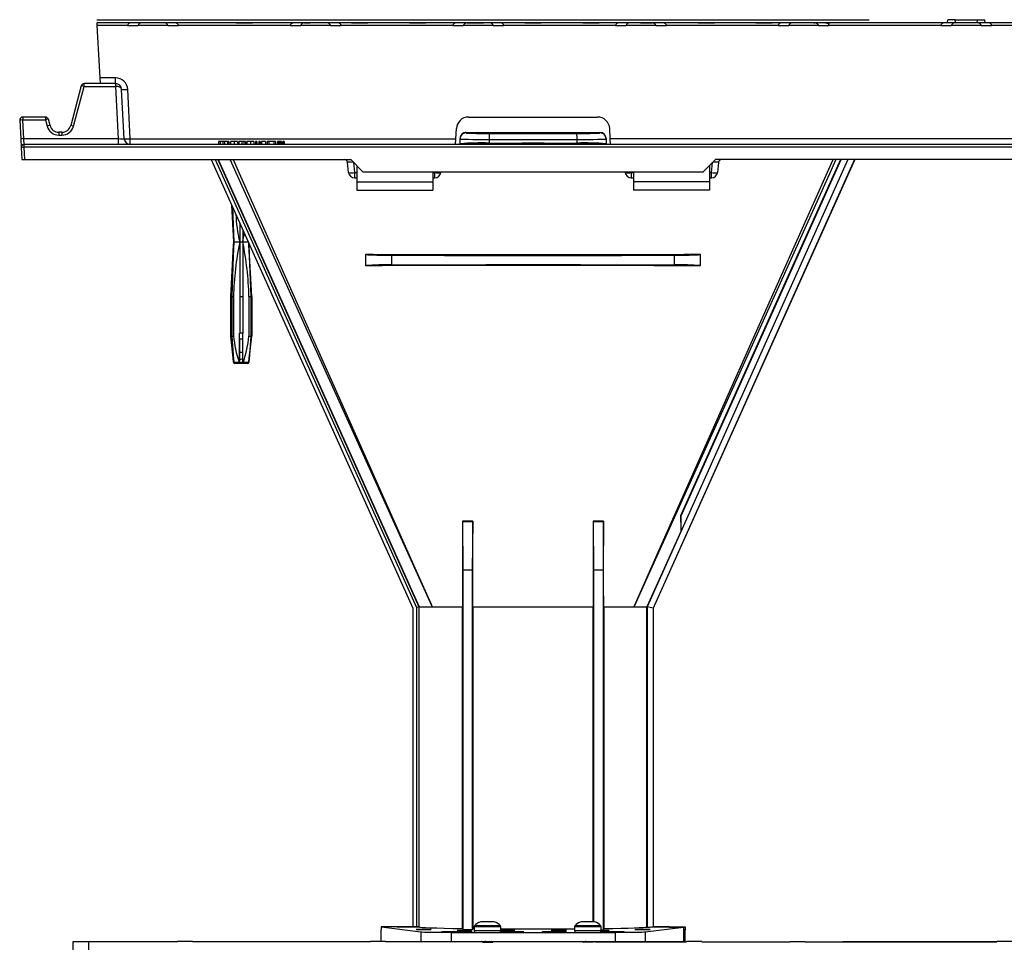
# Model space of a CAD drawing. Units: millimetres. Extents: x 140 to 8260, y 140 to 5800.
# Drawn here: x 6468 to 6792, y 2848 to 3152 of the extents above; entities that cross this region are included whole.
import ezdxf

# ---------------------------------------------------------------- set-up
doc = ezdxf.new("R2010")
doc.units = ezdxf.units.MM
doc.header["$LTSCALE"] = 20
doc.linetypes.add('CENTERX2', pattern=[20.32, 12.7, -2.54, 2.54, -2.54])
doc.layers.add('HAURATON_CENTERLINE', color=60, linetype='CENTERX2')
doc.layers.add('HAURATON_PRODUCT_CONTOUR', color=7, linetype='Continuous', lineweight=25)

msp = doc.modelspace()

# ---------------------------------------------------------------- linework, layer by layer
at = {"layer": 'HAURATON_CENTERLINE'}
msp.add_line((6493.159, 3151.68), (7638.159, 3151.68), dxfattribs=at)
at = {"layer": 'HAURATON_PRODUCT_CONTOUR'}
for p, q in [((6773.009, 3150.68), (6773.114, 3151.68)), ((6775.518, 3151.68), (6773.114, 3151.68)), ((6775.597, 3150.68), (6775.518, 3151.68)), ((6775.518, 3151.68), (6782.8, 3151.68)), ((6782.722, 3150.68), (6782.8, 3151.68)), ((6782.8, 3151.68), (6785.204, 3151.68)), ((6785.309, 3150.68), (6785.204, 3151.68)), ((6504.651, 3150.68), (6493.159, 3150.68)), ((6493.159, 3150.68), (6493.209, 3149.732)), ((6503.223, 3149.732), (6493.209, 3149.732)), ((6493.209, 3149.732), (6494.108, 3132.575)), ((6503.223, 3149.732), (6503.219, 3149.68)), ((6506.709, 3149.68), (6503.219, 3149.68)), ((6508.142, 3150.68), (6504.651, 3150.68)), ((6506.713, 3149.732), (6506.709, 3149.68)), ((6516.515, 3149.732), (6506.713, 3149.732)), ((6515.087, 3150.68), (6508.142, 3150.68)), ((6518.577, 3150.68), (6515.087, 3150.68)), ((6516.519, 3149.68), (6516.515, 3149.732)), ((6520.01, 3149.68), (6516.519, 3149.68)), ((6538.971, 3150.68), (6518.577, 3150.68)), ((6520.01, 3149.68), (6520.006, 3149.732)), ((6556.733, 3149.732), (6520.006, 3149.732)), ((6538.971, 3150.68), (6538.971, 3150.669)), ((6544.347, 3150.68), (6538.971, 3150.68)), ((6538.971, 3150.669), (6544.348, 3150.669)), ((6557.971, 3150.68), (6544.347, 3150.68)), ((6544.348, 3150.669), (6544.347, 3150.68)), ((6556.733, 3149.732), (6556.729, 3149.68)), ((6560.219, 3149.68), (6556.729, 3149.68)), ((6557.971, 3150.671), (6557.971, 3150.68)), ((6561.439, 3150.68), (6557.971, 3150.68)), ((6560.223, 3149.732), (6560.219, 3149.68)), ((6570.025, 3149.732), (6560.223, 3149.732)), ((6563.347, 3150.68), (6561.439, 3150.68)), ((6561.439, 3150.68), (6561.439, 3150.669)), ((6561.439, 3150.669), (6563.348, 3150.669)), ((6568.597, 3150.68), (6563.347, 3150.68)), ((6563.348, 3150.669), (6563.347, 3150.68)), ((6572.087, 3150.68), (6568.597, 3150.68)), ((6570.029, 3149.68), (6570.025, 3149.732)), ((6573.52, 3149.68), (6570.029, 3149.68)), ((6576.971, 3150.68), (6572.087, 3150.68)), ((6573.52, 3149.68), (6573.516, 3149.732)), ((6610.243, 3149.732), (6573.516, 3149.732)), ((6576.971, 3150.68), (6576.971, 3150.669)), ((6582.347, 3150.68), (6576.971, 3150.68)), ((6576.971, 3150.669), (6582.348, 3150.669)), ((6595.971, 3150.68), (6582.347, 3150.68)), ((6582.348, 3150.669), (6582.347, 3150.68)), ((6595.971, 3150.68), (6595.971, 3150.669)), ((6601.347, 3150.68), (6595.971, 3150.68)), ((6595.971, 3150.669), (6601.348, 3150.669)), ((6611.671, 3150.68), (6601.347, 3150.68)), ((6601.348, 3150.669), (6601.347, 3150.68)), ((6610.243, 3149.732), (6610.239, 3149.68)), ((6613.729, 3149.68), (6610.239, 3149.68)), ((6614.971, 3150.68), (6611.671, 3150.68)), ((6613.733, 3149.732), (6613.729, 3149.68)), ((6623.535, 3149.732), (6613.733, 3149.732)), ((6620.347, 3150.68), (6614.971, 3150.68)), ((6614.971, 3150.68), (6614.971, 3150.669)), ((6614.971, 3150.669), (6620.348, 3150.669)), ((6622.107, 3150.68), (6620.347, 3150.68)), ((6620.348, 3150.669), (6620.347, 3150.68)), ((6625.597, 3150.68), (6622.107, 3150.68)), ((6623.539, 3149.68), (6623.535, 3149.732)), ((6627.03, 3149.68), (6623.539, 3149.68)), ((6633.971, 3150.68), (6625.597, 3150.68)), ((6627.03, 3149.68), (6627.026, 3149.732)), ((6663.753, 3149.732), (6627.026, 3149.732)), ((6633.971, 3150.68), (6633.971, 3150.669)), ((6639.347, 3150.68), (6633.971, 3150.68)), ((6633.971, 3150.669), (6639.348, 3150.669)), ((6652.971, 3150.68), (6639.347, 3150.68)), ((6639.348, 3150.669), (6639.347, 3150.68)), ((6652.971, 3150.68), (6652.971, 3150.669)), ((6658.347, 3150.68), (6652.971, 3150.68)), ((6652.971, 3150.669), (6658.348, 3150.669)), ((6665.181, 3150.68), (6658.347, 3150.68)), ((6658.348, 3150.669), (6658.347, 3150.68)), ((6663.753, 3149.732), (6663.749, 3149.68)), ((6667.239, 3149.68), (6663.749, 3149.68)), ((6668.672, 3150.68), (6665.181, 3150.68)), ((6667.243, 3149.732), (6667.239, 3149.68)), ((6677.045, 3149.732), (6667.243, 3149.732)), ((6671.971, 3150.68), (6668.672, 3150.68)), ((6671.971, 3150.68), (6671.971, 3150.669)), ((6675.83, 3150.68), (6671.971, 3150.68)), ((6671.971, 3150.669), (6675.83, 3150.669)), ((6679.107, 3150.68), (6675.83, 3150.68)), ((6675.83, 3150.669), (6675.83, 3150.68)), ((6677.049, 3149.68), (6677.045, 3149.732)), ((6680.54, 3149.68), (6677.049, 3149.68)), ((6690.971, 3150.68), (6679.107, 3150.68)), ((6680.54, 3149.68), (6680.536, 3149.732)), ((6717.263, 3149.732), (6680.536, 3149.732)), ((6690.971, 3150.68), (6690.971, 3150.669)), ((6696.347, 3150.68), (6690.971, 3150.68)), ((6690.971, 3150.669), (6696.348, 3150.669)), ((6709.971, 3150.68), (6696.347, 3150.68)), ((6696.348, 3150.669), (6696.347, 3150.68)), ((6709.971, 3150.68), (6709.971, 3150.669)), ((6715.347, 3150.68), (6709.971, 3150.68)), ((6709.971, 3150.669), (6715.348, 3150.669)), ((6718.691, 3150.68), (6715.347, 3150.68)), ((6715.348, 3150.669), (6715.347, 3150.68)), ((6717.263, 3149.732), (6717.259, 3149.68)), ((6720.749, 3149.68), (6717.259, 3149.68)), ((6722.182, 3150.68), (6718.691, 3150.68)), ((6720.753, 3149.732), (6720.749, 3149.68)), ((6730.555, 3149.732), (6720.753, 3149.732)), ((6728.971, 3150.68), (6722.182, 3150.68)), ((6728.971, 3150.68), (6728.971, 3150.669)), ((6729.34, 3150.68), (6728.971, 3150.68)), ((6728.971, 3150.669), (6729.34, 3150.669)), ((6732.831, 3150.68), (6729.34, 3150.68)), ((6729.34, 3150.669), (6729.34, 3150.68)), ((6730.559, 3149.68), (6730.555, 3149.732)), ((6734.05, 3149.68), (6730.559, 3149.68)), ((6732.831, 3150.669), (6732.831, 3150.68)), ((6734.347, 3150.68), (6732.831, 3150.68)), ((6732.831, 3150.669), (6734.348, 3150.669)), ((6734.05, 3149.68), (6734.046, 3149.732)), ((6770.773, 3149.732), (6734.046, 3149.732)), ((6772.201, 3150.68), (6734.347, 3150.68)), ((6734.348, 3150.669), (6734.347, 3150.68)), ((6770.773, 3149.732), (6770.769, 3149.68)), ((6774.259, 3149.68), (6770.769, 3149.68)), ((6775.692, 3150.68), (6772.201, 3150.68)), ((6774.263, 3149.732), (6774.259, 3149.68)), ((6784.065, 3149.732), (6774.263, 3149.732)), ((6782.637, 3150.68), (6775.692, 3150.68)), ((6786.127, 3150.68), (6782.637, 3150.68)), ((6784.069, 3149.68), (6784.065, 3149.732)), ((6787.56, 3149.68), (6784.069, 3149.68)), ((6823.971, 3150.68), (6786.127, 3150.68)), ((6787.56, 3149.68), (6787.556, 3149.732)), ((6824.283, 3149.732), (6787.556, 3149.732)), ((6499.319, 3132.575), (6494.108, 3132.575)), ((6494.108, 3132.575), (6494.207, 3130.68)), ((6499.319, 3130.68), (6499.319, 3132.575)), ((6488.05, 3129.939), (6484.557, 3116.904)), ((6485.523, 3116.697), (6489.016, 3129.732)), ((6489.016, 3129.732), (6489.016, 3130.68)), ((6499.269, 3130.68), (6489.016, 3130.68)), ((6489.016, 3129.732), (6499.269, 3129.732)), ((6499.269, 3130.68), (6499.269, 3129.732)), ((6499.319, 3130.68), (6499.269, 3130.68)), ((6499.269, 3129.732), (6500.169, 3112.575)), ((6502.166, 3112.575), (6501.316, 3128.785)), ((6504.163, 3112.575), (6503.314, 3128.785)), ((6468.79, 3119.68), (6468.79, 3118.732)), ((6476.25, 3119.68), (6468.79, 3119.68)), ((6476.25, 3119.68), (6476.25, 3118.732)), ((6477.762, 3116.904), (6477.216, 3118.939)), ((6615.439, 3119.68), (6657.88, 3119.68)), ((6467.791, 3118.628), (6468.114, 3112.471)), ((6469.112, 3112.575), (6468.79, 3118.732)), ((6468.79, 3118.732), (6476.25, 3118.732)), ((6476.25, 3118.732), (6476.796, 3116.697)), ((6611.271, 3112.575), (6611.444, 3115.889)), ((6662.048, 3112.575), (6661.874, 3115.889)), ((6468.114, 3112.471), (6468.263, 3109.628)), ((6469.261, 3110.68), (6469.112, 3112.575)), ((6500.169, 3112.575), (6469.112, 3112.575)), ((6480.659, 3114.68), (6480.659, 3113.732)), ((6481.659, 3114.68), (6480.659, 3114.68)), ((6480.659, 3113.732), (6481.659, 3113.732)), ((6481.659, 3114.68), (6481.659, 3113.732)), ((6500.169, 3112.575), (6500.169, 3110.68)), ((6504.163, 3110.68), (6504.163, 3112.575)), ((6504.163, 3112.575), (6611.271, 3112.575)), ((6611.172, 3110.689), (6611.271, 3112.575)), ((6612.659, 3112.478), (6612.659, 3112.623)), ((6612.659, 3110.882), (6612.659, 3112.478)), ((6614.659, 3114.628), (6614.659, 3114.478)), ((6658.659, 3114.478), (6658.659, 3114.628)), ((6660.659, 3112.623), (6660.659, 3112.478)), ((6660.659, 3112.478), (6660.659, 3110.882)), ((6896.271, 3112.575), (6662.048, 3112.575)), ((6662.147, 3110.68), (6662.048, 3112.575)), ((6468.263, 3109.628), (6468.47, 3105.68)), ((6469.261, 3109.732), (6469.261, 3110.68)), ((7033.164, 3110.68), (6469.261, 3110.68)), ((6469.474, 3105.68), (6469.261, 3109.732)), ((7033.114, 3109.732), (6469.261, 3109.732)), ((6533.223, 3111.68), (6533.223, 3110.68)), ((6533.717, 3111.68), (6533.223, 3111.68)), ((6533.717, 3111.68), (6533.717, 3110.68)), ((6534.645, 3111.68), (6533.717, 3111.68)), ((6534.645, 3111.68), (6534.645, 3110.68)), ((6535.161, 3111.68), (6534.645, 3111.68)), ((6535.161, 3111.68), (6535.161, 3110.68)), ((6536.095, 3111.68), (6535.161, 3111.68)), ((6536.095, 3111.68), (6536.095, 3110.68)), ((6536.589, 3111.68), (6536.095, 3111.68)), ((6536.589, 3111.68), (6536.589, 3110.68)), ((6537.127, 3111.68), (6537.127, 3110.68)), ((6538.295, 3111.68), (6537.127, 3111.68)), ((6538.295, 3111.68), (6538.295, 3110.68)), ((6539.461, 3111.68), (6538.295, 3111.68)), ((6539.461, 3111.68), (6539.461, 3110.68)), ((6539.82, 3111.68), (6539.82, 3110.68)), ((6540.88, 3111.68), (6539.82, 3111.68)), ((6540.88, 3111.68), (6540.88, 3110.68)), ((6541.57, 3111.68), (6540.88, 3111.68)), ((6541.57, 3111.68), (6541.57, 3110.68)), ((6542.018, 3111.68), (6541.57, 3111.68)), ((6542.018, 3111.68), (6542.018, 3110.68)), ((6542.512, 3111.68), (6542.512, 3110.68)), ((6543.718, 3111.68), (6542.512, 3111.68)), ((6543.718, 3111.68), (6543.718, 3110.68)), ((6544.831, 3111.68), (6543.718, 3111.68)), ((6544.831, 3111.68), (6544.831, 3110.68)), ((6544.843, 3111.68), (6544.843, 3110.68)), ((6544.845, 3111.68), (6544.845, 3110.68)), ((6545.788, 3111.68), (6545.339, 3111.68)), ((6545.339, 3111.68), (6545.339, 3110.68)), ((6545.788, 3111.68), (6545.788, 3110.68)), ((6546.416, 3111.68), (6546.416, 3110.68)), ((6546.864, 3111.68), (6546.416, 3111.68)), ((6546.864, 3111.68), (6546.864, 3110.68)), ((6548.614, 3111.68), (6547.313, 3111.68)), ((6547.313, 3111.68), (6547.313, 3110.68)), ((6548.614, 3111.68), (6548.614, 3110.68)), ((6549.691, 3111.68), (6549.198, 3111.68)), ((6549.198, 3111.68), (6549.198, 3110.68)), ((6549.691, 3111.68), (6549.691, 3110.68)), ((6551.368, 3111.68), (6549.691, 3111.68)), ((6551.368, 3111.68), (6551.368, 3110.68)), ((6551.89, 3111.68), (6551.368, 3111.68)), ((6551.89, 3111.68), (6551.89, 3110.68)), ((6552.608, 3111.68), (6552.608, 3110.68)), ((6553.057, 3111.68), (6552.608, 3111.68)), ((6553.057, 3111.68), (6553.057, 3110.68)), ((6553.126, 3111.68), (6553.057, 3111.68)), ((6553.126, 3111.68), (6553.126, 3110.68)), ((6553.517, 3111.68), (6553.204, 3111.68)), ((6553.517, 3111.68), (6553.517, 3110.68)), ((6553.814, 3111.68), (6553.517, 3111.68)), ((6553.814, 3111.68), (6553.814, 3110.68)), ((6553.954, 3111.68), (6553.814, 3111.68)), ((6553.954, 3111.68), (6553.954, 3110.68)), ((6554.358, 3111.68), (6554.358, 3110.68)), ((6554.807, 3111.68), (6554.358, 3111.68)), ((6554.807, 3111.68), (6554.807, 3110.68)), ((6611.172, 3110.689), (6611.171, 3110.68)), ((6612.659, 3110.742), (6612.659, 3110.882)), ((6622.185, 3112.321), (6622.185, 3111.144)), ((6651.134, 3111.144), (6651.134, 3112.321)), ((6660.659, 3110.742), (6660.659, 3110.882)), ((6468.47, 3105.68), (6469.474, 3105.68)), ((6469.474, 3105.68), (6576.659, 3105.68)), ((6530.816, 3105.68), (6597.122, 2958.243)), ((6532.132, 3105.68), (6598.322, 2958.5)), ((6533.009, 3105.68), (6599.122, 2958.672)), ((6599.159, 2958.681), (6533.051, 3105.68)), ((6533.051, 3105.68), (6599.16, 2958.68)), ((6575.971, 3101.471), (6575.623, 3104.785)), ((6576.659, 3105.68), (6580.659, 3101.68)), ((6577.619, 3104.721), (6577.96, 3101.471)), ((6578.659, 3103.68), (6578.659, 3098.367)), ((6740.242, 3105.68), (6674.136, 2958.685)), ((6742.435, 3105.68), (6676.135, 2958.256)), ((6742.502, 3105.68), (6676.197, 2958.243)), ((6685.364, 2988.556), (6738.037, 3105.68)), ((6692.659, 3101.68), (6696.659, 3105.68)), ((6694.659, 3103.68), (6694.659, 3098.367)), ((6695.359, 3101.471), (6695.7, 3104.721)), ((6861.659, 3105.68), (6696.659, 3105.68)), ((6697.696, 3104.785), (6697.348, 3101.471)), ((6577.96, 3101.471), (6577.96, 3099.68)), ((6577.96, 3101.471), (6578.659, 3101.471)), ((6577.96, 3099.68), (6578.659, 3099.68)), ((6580.659, 3101.68), (6692.659, 3101.68)), ((6603.659, 3101.68), (6603.659, 3098.367)), ((6603.659, 3101.471), (6604.359, 3101.471)), ((6603.659, 3099.68), (6604.359, 3099.68)), ((6604.359, 3101.471), (6604.38, 3101.68)), ((6604.359, 3099.68), (6604.359, 3101.471)), ((6606.37, 3101.68), (6606.348, 3101.471)), ((6666.971, 3101.471), (6666.949, 3101.68)), ((6668.938, 3101.68), (6668.96, 3101.471)), ((6668.96, 3101.471), (6668.96, 3099.68)), ((6668.96, 3101.471), (6669.659, 3101.471)), ((6668.96, 3099.68), (6669.659, 3099.68)), ((6669.659, 3101.68), (6669.659, 3098.367)), ((6694.659, 3101.471), (6695.359, 3101.471)), ((6694.659, 3099.68), (6695.359, 3099.68)), ((6695.359, 3099.68), (6695.359, 3101.471)), ((6578.659, 3098.367), (6603.659, 3098.367)), ((6578.659, 3098.367), (6578.659, 3095.68)), ((6603.659, 3098.367), (6603.659, 3095.68)), ((6694.659, 3098.367), (6669.659, 3098.367)), ((6669.659, 3098.367), (6669.659, 3095.68)), ((6694.659, 3098.367), (6694.659, 3095.68)), ((6578.659, 3095.68), (6603.659, 3095.68)), ((6694.659, 3095.68), (6669.659, 3095.68)), ((6537.483, 3090.856), (6538.159, 3078.68)), ((6538.21, 3078.68), (6537.529, 3090.753)), ((6540.159, 3084.905), (6540.159, 3078.68)), ((6541.159, 3082.681), (6541.159, 3078.68)), ((6538.159, 3078.68), (6537.159, 3060.68)), ((6538.159, 3078.68), (6538.21, 3078.68)), ((6538.21, 3078.68), (6540.159, 3078.68)), ((6540.159, 3078.68), (6541.159, 3078.68)), ((6540.159, 3078.68), (6540.159, 3060.68)), ((6541.159, 3078.68), (6541.159, 3060.68)), ((6541.159, 3078.68), (6542.959, 3078.68)), ((6544.159, 3060.68), (6543.188, 3078.171)), ((6581.659, 3074.589), (6581.659, 3074.535)), ((6581.659, 3070.828), (6581.659, 3074.535)), ((6590.134, 3074.276), (6590.134, 3071.087)), ((6683.185, 3071.087), (6683.185, 3074.276)), ((6691.659, 3074.589), (6691.659, 3074.535)), ((6691.659, 3074.535), (6691.659, 3070.828)), ((6581.659, 3070.774), (6581.659, 3070.828)), ((6691.659, 3070.774), (6691.659, 3070.828)), ((6537.159, 3060.68), (6537.159, 3047.68)), ((6537.159, 3060.68), (6537.195, 3060.68)), ((6537.195, 3060.68), (6537.195, 3047.68)), ((6537.546, 3060.68), (6538.125, 3060.68)), ((6537.546, 3060.68), (6537.546, 3047.68)), ((6538.125, 3060.68), (6538.125, 3047.68)), ((6540.159, 3060.68), (6541.159, 3060.68)), ((6540.159, 3060.68), (6540.159, 3048.68)), ((6541.159, 3060.68), (6541.159, 3048.68)), ((6543.194, 3060.68), (6543.194, 3047.68)), ((6543.194, 3060.68), (6543.773, 3060.68)), ((6543.773, 3060.68), (6543.773, 3047.68)), ((6544.123, 3060.68), (6544.159, 3060.68)), ((6544.123, 3060.68), (6544.123, 3047.68)), ((6544.159, 3047.68), (6544.159, 3060.68)), ((6537.159, 3047.68), (6538.11, 3039.125)), ((6537.159, 3047.68), (6537.195, 3047.68)), ((6537.546, 3047.68), (6538.125, 3047.68)), ((6540.159, 3048.68), (6540.142, 3048.68)), ((6540.142, 3038.964), (6540.142, 3048.68)), ((6541.159, 3048.68), (6540.159, 3048.68)), ((6541.159, 3048.68), (6541.177, 3048.68)), ((6541.177, 3038.964), (6541.177, 3048.68)), ((6543.194, 3047.68), (6543.773, 3047.68)), ((6543.209, 3039.125), (6544.159, 3047.68)), ((6544.123, 3047.68), (6544.159, 3047.68)), ((6541.159, 3046.68), (6540.159, 3046.68)), ((6540.159, 3042.301), (6540.159, 3046.68)), ((6541.159, 3042.301), (6541.159, 3046.68)), ((6541.159, 3042.301), (6540.159, 3042.301)), ((6540.159, 3039.807), (6540.159, 3042.301)), ((6541.159, 3039.807), (6541.159, 3042.301)), ((6538.11, 3039.125), (6538.159, 3039.125)), ((6538.173, 3039.125), (6539.939, 3039.125)), ((6542.712, 3038.68), (6538.607, 3038.68)), ((6540.142, 3038.957), (6540.142, 3038.964)), ((6541.177, 3038.957), (6540.142, 3038.957)), ((6541.177, 3038.964), (6541.177, 3038.957)), ((6541.379, 3039.125), (6543.146, 3039.125)), ((6543.159, 3039.125), (6543.209, 3039.125)), ((6613.447, 2986.826), (6613.52, 2986.68)), ((6616.863, 2986.808), (6613.447, 2986.826)), ((6613.659, 2970.68), (6613.52, 2986.68)), ((6613.52, 2986.68), (6616.799, 2986.68)), ((6616.799, 2986.68), (6616.659, 2970.68)), ((6616.863, 2986.808), (6616.799, 2986.68)), ((6659.872, 2986.826), (6656.456, 2986.808)), ((6656.456, 2986.808), (6656.52, 2986.68)), ((6656.659, 2970.68), (6656.52, 2986.68)), ((6656.52, 2986.68), (6659.799, 2986.68)), ((6659.799, 2986.68), (6659.659, 2970.68)), ((6659.872, 2986.826), (6659.799, 2986.68)), ((6685.164, 2988.598), (6685.364, 2988.556)), ((6685.364, 2983.712), (6685.364, 2988.556)), ((6685.364, 2983.712), (6674.106, 2958.68)), ((6613.659, 2852.501), (6613.659, 2970.68)), ((6616.659, 2970.68), (6613.659, 2970.68)), ((6616.659, 2970.68), (6616.659, 2852.501)), ((6656.659, 2855.119), (6656.659, 2970.68)), ((6659.659, 2970.68), (6656.659, 2970.68)), ((6659.659, 2970.68), (6659.659, 2852.501)), ((6597.122, 2958.243), (6597.121, 2853.522)), ((6598.322, 2958.5), (6598.321, 2853.522)), ((6599.122, 2958.672), (6598.322, 2958.5)), ((6599.122, 2958.672), (6599.121, 2853.498)), ((6599.159, 2958.68), (6599.122, 2958.672)), ((6599.159, 2958.68), (6603.493, 2958.68)), ((6612.278, 2958.68), (6613.436, 2958.68)), ((6613.436, 2852.947), (6613.436, 2958.68)), ((6616.861, 2958.68), (6616.861, 2852.905)), ((6616.861, 2958.68), (6636.659, 2958.68)), ((6636.659, 2958.68), (6656.458, 2958.68)), ((6656.457, 2855.14), (6656.457, 2958.68)), ((6659.882, 2958.68), (6659.882, 2852.947)), ((6659.883, 2958.68), (6661.041, 2958.68)), ((6669.826, 2958.68), (6674.106, 2958.68)), ((6674.106, 2853.426), (6674.106, 2958.68)), ((6676.135, 2958.256), (6674.136, 2958.685)), ((6674.136, 2958.685), (6674.136, 2853.426)), ((6676.135, 2958.256), (6676.135, 2853.46)), ((6676.197, 2958.243), (6676.135, 2958.256)), ((6676.197, 2958.243), (6676.197, 2853.522)), ((6586.659, 2853.461), (6599.785, 2851.83)), ((6599.159, 2853.461), (6586.659, 2853.461)), ((6586.659, 2853.461), (6586.659, 2852.48)), ((6591.92, 2853.461), (6597.183, 2853.461)), ((6597.121, 2853.522), (6598.321, 2853.522)), ((6597.183, 2853.461), (6597.121, 2853.522)), ((6597.183, 2853.461), (6599.159, 2853.461)), ((6598.321, 2853.522), (6599.121, 2853.498)), ((6599.121, 2853.498), (6599.159, 2853.461)), ((6617.309, 2853.479), (6617.309, 2852.18)), ((6621.659, 2853.479), (6617.309, 2853.479)), ((6621.659, 2853.772), (6617.404, 2853.772)), ((6619.477, 2855.1), (6619.424, 2855.1)), ((6620.245, 2855.18), (6619.477, 2855.1)), ((6621.159, 2855.18), (6620.245, 2855.18)), ((6621.174, 2855.1), (6621.159, 2855.18)), ((6622.145, 2855.1), (6621.174, 2855.1)), ((6625.914, 2853.772), (6621.659, 2853.772)), ((6626.009, 2853.479), (6621.659, 2853.479)), ((6622.159, 2855.18), (6622.145, 2855.1)), ((6623.074, 2855.18), (6622.159, 2855.18)), ((6623.842, 2855.1), (6623.074, 2855.18)), ((6623.895, 2855.1), (6623.842, 2855.1)), ((6626.009, 2852.18), (6626.009, 2853.479)), ((6650.309, 2853.479), (6650.309, 2852.18)), ((6654.659, 2853.479), (6650.309, 2853.479)), ((6654.659, 2853.772), (6650.404, 2853.772)), ((6652.477, 2855.1), (6652.424, 2855.1)), ((6653.245, 2855.18), (6652.477, 2855.1)), ((6654.159, 2855.18), (6653.245, 2855.18)), ((6654.174, 2855.1), (6654.159, 2855.18)), ((6655.145, 2855.1), (6654.174, 2855.1)), ((6658.914, 2853.772), (6654.659, 2853.772)), ((6659.009, 2853.479), (6654.659, 2853.479)), ((6655.159, 2855.18), (6655.145, 2855.1)), ((6656.074, 2855.18), (6655.159, 2855.18)), ((6656.842, 2855.1), (6656.074, 2855.18)), ((6656.895, 2855.1), (6656.842, 2855.1)), ((6659.009, 2852.18), (6659.009, 2853.479)), ((6673.534, 2851.83), (6686.167, 2853.399)), ((6674.106, 2853.426), (6674.136, 2853.426)), ((6676.135, 2853.46), (6676.136, 2853.461)), ((6676.136, 2853.461), (6676.197, 2853.522)), ((6676.136, 2853.461), (6686.659, 2853.461)), ((6681.398, 2853.461), (6676.136, 2853.461)), ((6681.459, 2853.399), (6681.398, 2853.461)), ((6681.459, 2853.399), (6686.167, 2853.399)), ((6686.167, 2853.399), (6686.167, 2848.68)), ((6686.659, 2853.461), (6686.659, 2852.48)), ((6586.659, 2848.68), (6586.659, 2852.48)), ((6599.785, 2851.83), (6599.785, 2848.68)), ((6609.687, 2851.68), (6663.631, 2851.68)), ((6609.687, 2851.68), (6609.687, 2848.68)), ((6613.659, 2852.501), (6613.436, 2852.947)), ((6616.659, 2852.501), (6613.659, 2852.501)), ((6616.861, 2852.905), (6616.659, 2852.501)), ((6621.659, 2852.18), (6617.309, 2852.18)), ((6626.009, 2852.18), (6621.659, 2852.18)), ((6654.659, 2852.18), (6650.309, 2852.18)), ((6659.009, 2852.18), (6654.659, 2852.18)), ((6659.009, 2852.501), (6659.659, 2852.501)), ((6659.882, 2852.947), (6659.659, 2852.501)), ((6663.631, 2851.68), (6663.631, 2848.68)), ((6673.534, 2851.83), (6673.534, 2848.68)), ((6686.659, 2852.48), (6686.167, 2852.48)), ((6686.238, 2852.428), (6686.167, 2852.428)), ((6686.238, 2852.428), (6686.659, 2852.48)), ((6686.238, 2848.732), (6686.238, 2852.428)), ((6686.659, 2848.68), (6686.659, 2852.48)), ((6485.043, 2829.378), (6485.38, 2848.68)), ((6485.38, 2848.68), (6490.439, 2848.68)), ((6490.439, 2848.68), (6490.776, 2829.378)), ((6519.659, 2848.576), (6490.44, 2848.576)), ((6519.659, 2848.68), (6519.659, 2848.576)), ((6524.659, 2848.68), (6519.659, 2848.68)), ((6524.659, 2848.576), (6524.659, 2848.68)), ((6583.159, 2848.576), (6524.659, 2848.576)), ((6583.159, 2848.576), (6583.159, 2848.68)), ((6588.159, 2848.68), (6583.159, 2848.68)), ((6588.159, 2848.68), (6588.159, 2848.576)), ((6588.159, 2848.68), (6599.785, 2848.68)), ((6617.159, 2848.576), (6588.159, 2848.576)), ((6594.659, 2848.68), (6594.659, 2848.576)), ((6599.785, 2848.68), (6609.687, 2848.68)), ((6609.687, 2848.68), (6663.631, 2848.68)), ((6617.159, 2848.68), (6617.159, 2848.576)), ((6623.109, 2848.458), (6623.109, 2848.68)), ((6652.159, 2848.576), (6625.401, 2848.576)), ((6652.159, 2848.68), (6652.159, 2848.576)), ((6656.109, 2848.457), (6656.109, 2848.68)), ((6657.159, 2848.68), (6657.159, 2848.576)), ((6657.159, 2848.576), (6687.159, 2848.576)), ((6663.631, 2848.68), (6673.534, 2848.68)), ((6673.534, 2848.68), (6686.167, 2848.68)), ((6678.659, 2848.576), (6678.659, 2848.68)), ((6686.167, 2848.732), (6686.238, 2848.732)), ((6686.167, 2848.68), (6686.659, 2848.68)), ((6686.238, 2848.732), (6686.659, 2848.68)), ((6687.159, 2848.68), (6687.159, 2848.576)), ((6692.159, 2848.68), (6687.159, 2848.68)), ((6692.159, 2848.68), (6692.159, 2848.576)), ((6692.159, 2848.576), (6721.159, 2848.576)), ((6721.159, 2848.68), (6721.159, 2848.576)), ((6721.159, 2848.68), (6726.159, 2848.68)), ((6726.159, 2848.576), (6726.159, 2848.68)), ((6726.159, 2848.576), (6789.159, 2848.576)), ((6738.561, 2848.68), (6738.533, 2848.576)), ((6738.561, 2848.68), (6789.159, 2848.68)), ((6789.159, 2848.68), (6789.159, 2848.576)), ((6794.159, 2848.68), (6789.159, 2848.68))]:
    msp.add_line(p, q, dxfattribs=at)
at = {"layer": 'HAURATON_PRODUCT_CONTOUR', "flags": 128}
for points in [[(6614.659, 3114.628), (6636.659, 3114.625), (6658.659, 3114.628)], [(6660.659, 3110.742), (6636.659, 3110.746), (6612.659, 3110.742)], [(6622.185, 3111.144), (6625.802, 3111.148), (6629.42, 3111.15), (6633.039, 3111.152), (6636.659, 3111.153), (6640.279, 3111.152), (6643.899, 3111.15), (6647.517, 3111.148), (6651.134, 3111.144)], [(6603.493, 2958.68), (6603.457, 2958.761), (6591.178, 2985.866), (6563.041, 3048.102), (6537.071, 3105.68)], [(6537.985, 3105.68), (6540.401, 3100.289), (6563.608, 3048.358), (6595.493, 2976.632), (6599.63, 2967.337), (6603.106, 2959.547), (6603.387, 2958.917), (6603.458, 2958.759), (6603.493, 2958.68)], [(6669.826, 2958.68), (6669.866, 2958.771), (6675.855, 2972.203), (6677.826, 2976.632), (6709.711, 3048.358), (6735.343, 3105.68)], [(6736.251, 3105.68), (6734.136, 3100.989), (6710.277, 3048.102), (6677.936, 2976.582), (6673.738, 2967.315), (6669.867, 2958.771), (6669.826, 2958.68)], [(6737.813, 3105.68), (6719.191, 3064.268), (6685.164, 2988.598)], [(6537.769, 3090.22), (6537.774, 3090.063), (6538.21, 3078.68)], [(6541.159, 3078.68), (6541.215, 3078.872), (6541.693, 3081.494)], [(6537.195, 3060.68), (6538.145, 3077.53), (6538.21, 3078.68)], [(6538.21, 3078.68), (6538.02, 3073.957), (6537.546, 3060.68)], [(6543.124, 3078.313), (6543.299, 3073.957), (6543.773, 3060.68)], [(6544.123, 3060.68), (6543.174, 3077.53), (6543.13, 3078.298)], [(6581.659, 3074.589), (6584.101, 3074.582), (6610.151, 3074.529), (6623.234, 3074.515), (6636.335, 3074.511), (6661.363, 3074.527), (6686.391, 3074.575), (6691.659, 3074.589)], [(6691.659, 3070.774), (6689.365, 3070.781), (6676.343, 3070.815), (6663.282, 3070.84), (6650.17, 3070.855), (6637.037, 3070.86), (6624.523, 3070.856), (6612.009, 3070.842), (6586.98, 3070.79), (6581.659, 3070.774)], [(6590.134, 3071.087), (6600.417, 3071.124), (6610.742, 3071.151), (6621.097, 3071.17), (6631.47, 3071.179), (6641.849, 3071.179), (6652.222, 3071.17), (6662.577, 3071.151), (6672.902, 3071.124), (6683.185, 3071.087)], [(6538.159, 3039.125), (6538.001, 3040.525), (6537.32, 3046.568), (6537.195, 3047.68)], [(6537.546, 3047.68), (6537.99, 3041.435), (6538.173, 3039.125)], [(6543.773, 3047.68), (6543.329, 3041.435), (6543.146, 3039.125)], [(6543.159, 3039.125), (6543.318, 3040.525), (6543.998, 3046.568), (6544.123, 3047.68)], [(6538.173, 3039.125), (6538.195, 3039.002), (6538.21, 3038.957)], [(6543.146, 3039.125), (6543.124, 3039.002), (6543.109, 3038.957)], [(6613.447, 2986.826), (6613.446, 2972.764), (6613.443, 2965.716), (6613.436, 2958.68)], [(6616.861, 2958.68), (6616.859, 2972.661), (6616.863, 2986.68), (6616.863, 2986.808)], [(6656.456, 2986.808), (6656.46, 2972.759), (6656.457, 2958.68)], [(6659.882, 2958.68), (6659.882, 2958.936), (6659.876, 2965.81), (6659.873, 2972.736), (6659.872, 2986.68), (6659.872, 2986.826)], [(6603.493, 2958.68), (6606.846, 2958.677), (6611.154, 2958.679), (6612.278, 2958.68)], [(6661.041, 2958.68), (6662.164, 2958.679), (6666.362, 2958.677), (6669.826, 2958.68)], [(6619.638, 2848.692), (6619.568, 2848.678), (6619.306, 2848.607), (6619.171, 2848.528), (6619.178, 2848.495)], [(6620.008, 2848.473), (6620.008, 2848.473), (6620.293, 2848.452), (6620.733, 2848.436), (6621.277, 2848.426), (6621.863, 2848.425), (6622.426, 2848.432), (6622.903, 2848.446), (6623.241, 2848.466), (6623.4, 2848.488), (6623.388, 2848.495)], [(6625.401, 2848.576), (6624.431, 2848.603), (6623.109, 2848.619)], [(6652.638, 2848.692), (6652.568, 2848.678), (6652.306, 2848.607), (6652.171, 2848.528), (6652.178, 2848.495)], [(6656.109, 2848.528), (6656.241, 2848.522), (6656.4, 2848.502), (6656.362, 2848.48), (6656.133, 2848.458), (6655.737, 2848.44), (6655.22, 2848.428), (6654.639, 2848.424), (6654.062, 2848.429), (6653.552, 2848.441), (6653.166, 2848.46), (6653.029, 2848.473)]]:
    msp.add_lwpolyline(points, dxfattribs=at)
at = {"layer": 'HAURATON_PRODUCT_CONTOUR'}
for centre, radius, start, end in [((6499.319, 3128.575), 4, 3, 90), ((6489.016, 3129.68), 1, 90, 165), ((6487.514, 3125.069), 4.899, 72.14807, 83.71925), ((6494.661, 3129.962), 4.713, 357.23784, 8.76216), ((6499.319, 3128.68), 2, 3, 90), ((6502.315, 3138.356), 9.623, 264.04331, 275.95669), ((6468.79, 3118.68), 1, 90, 183), ((6476.25, 3118.68), 1, 15, 90), ((6477.752, 3114.069), 4.899, 96.28075, 107.85193), ((6615.439, 3115.68), 4, 90, 177), ((6657.88, 3115.68), 4, 3, 90), ((6468.793, 3113.886), 4.847, 90.0378, 101.92949), ((6478.298, 3112.034), 4.899, 96.28075, 107.85193), ((6480.659, 3117.732), 4, 195, 270), ((6480.659, 3117.68), 3, 195, 270), ((6481.659, 3117.68), 3, 270, 345), ((6481.659, 3117.732), 4, 270, 345), ((6484.021, 3112.034), 4.899, 72.14807, 83.71925), ((6469.115, 3107.729), 4.847, 90.0378, 101.92949), ((6504.163, 3112.68), 2, 183, 270), ((6503.165, 3122.146), 9.623, 264.04331, 275.95669), ((6614.661, 3112.627), 2.002, 90.05209, 180.10126), ((6614.659, 3112.478), 2, 89.99018, 179.99018), ((6633.055, 3112.767), 10.879, 172.06906, 182.34914), ((6640.264, 3112.767), 10.879, 357.65086, 7.93094), ((6658.657, 3112.626), 2.003, 359.92475, 89.9219), ((6658.66, 3112.478), 2, 0.00982, 90.00982), ((6469.261, 3109.68), 1, 90, 183), ((6469.264, 3104.886), 4.847, 90.0378, 101.92949), ((6619.879, 3021.504), 89.669, 88.52658, 94.61819), ((6653.44, 3021.504), 89.669, 85.38181, 91.47342), ((6574.628, 3104.68), 1, 6, 90), ((6698.69, 3104.68), 1, 90, 174), ((6576.966, 3106.289), 4.92, 258.33712, 281.66288), ((6577.96, 3101.68), 2, 186, 270), ((6605.353, 3106.289), 4.92, 258.33712, 281.66288), ((6604.359, 3101.68), 2, 270, 354), ((6667.966, 3106.289), 4.92, 258.33712, 281.66288), ((6668.96, 3101.68), 2, 186, 270), ((6696.353, 3106.289), 4.92, 258.33712, 281.66288), ((6695.359, 3101.68), 2, 270, 354), ((6586.422, 3089.822), 47.585, 182.50123, 193.54084), ((6643.042, 3057.938), 104.953, 168.60126, 178.50268), ((6438.277, 3057.938), 104.953, 1.49732, 11.39874), ((6588.225, 2994.675), 76.436, 88.56919, 94.92789), ((6685.093, 2994.675), 76.436, 85.07211, 91.43081), ((6579.121, 3051.904), 41.213, 185.88304, 198.06414), ((6502.197, 3051.904), 41.213, 341.93586, 354.11696), ((6538.607, 3039.18), 0.5, 186.34019, 270), ((6538.649, 3039.181), 0.493, 186.48304, 206.96989), ((6540.233, 3039.287), 0.336, 208.82888, 254.11811), ((6540.659, 3039.446), 0.617, 35.82927, 144.17073), ((6541.085, 3039.287), 0.336, 285.88189, 331.17112), ((6542.712, 3039.18), 0.5, 270, 353.65981), ((6542.67, 3039.181), 0.493, 333.03011, 353.51696), ((6745.262, 2988.6), 60.097, 180.00189, 184.66539), ((6617.809, 2853.479), 0.5, 144.12964, 180), ((6620.159, 2851.78), 3.4, 102.49825, 144.12964), ((6623.159, 2851.78), 3.4, 35.87036, 77.50175), ((6625.509, 2853.479), 0.5, 0, 35.87036), ((6650.809, 2853.479), 0.5, 144.12964, 180), ((6653.159, 2851.78), 3.4, 102.49825, 144.12964), ((6656.159, 2851.78), 3.4, 35.87036, 77.50175), ((6658.509, 2853.479), 0.5, 0, 35.87036), ((6674.706, 2878.509), 25.09, 268.69848, 273.26692), ((6617.809, 2852.18), 0.5, 180, 215.52643), ((6625.509, 2852.18), 0.5, 324.47357, 0), ((6650.809, 2852.18), 0.5, 180, 215.52643), ((6658.509, 2852.18), 0.5, 324.47357, 0), ((6621.146, 2847.315), 1.367, 92.73887, 133.28802), ((6654.146, 2847.315), 1.367, 92.73887, 133.28802)]:
    msp.add_arc(centre, radius, start, end, dxfattribs=at)
for centre, major_axis, ratio, start_param, end_param in [((6504.651, 3149.68), (1.43, 0), 0.6990654, 1.5707963, 3.0892328), ((6508.142, 3149.68), (1.43, 0), 0.6990654, 1.5707963, 3.0892328), ((6515.087, 3149.68), (1.43, 0), 0.6990654, 0.0523599, 1.5707963), ((6518.577, 3149.68), (1.43, 0), 0.6990654, 0.0523599, 1.5707963), ((6558.161, 3149.68), (1.43, 0), 0.6990654, 1.7042456, 3.0892328), ((6561.652, 3149.68), (1.43, 0), 0.6990654, 1.7203174, 3.0892328), ((6568.597, 3149.68), (1.43, 0), 0.6990654, 0.0523599, 1.5707963), ((6572.087, 3149.68), (1.43, 0), 0.6990654, 0.0523599, 1.5707963), ((6611.671, 3149.68), (1.43, 0), 0.6990654, 1.5707963, 3.0892328), ((6615.162, 3149.68), (1.43, 0), 0.6990654, 1.704754, 3.0892328), ((6622.107, 3149.68), (1.43, 0), 0.6990654, 0.0523599, 1.5707963), ((6625.597, 3149.68), (1.43, 0), 0.6990654, 0.0523599, 1.5707963), ((6665.181, 3149.68), (1.43, 0), 0.6990654, 1.5707963, 3.0892328), ((6668.672, 3149.68), (1.43, 0), 0.6990654, 1.5707963, 3.0892328), ((6675.617, 3149.68), (1.43, 0), 0.6990654, 0.0523599, 1.4212753), ((6679.107, 3149.68), (1.43, 0), 0.6990654, 0.0523599, 1.5707963), ((6718.691, 3149.68), (1.43, 0), 0.6990654, 1.5707963, 3.0892328), ((6722.182, 3149.68), (1.43, 0), 0.6990654, 1.5707963, 3.0892328), ((6729.127, 3149.68), (1.43, 0), 0.6990654, 0.0523599, 1.4212753), ((6732.617, 3149.68), (1.43, 0), 0.6990654, 0.0523599, 1.4212753), ((6772.201, 3149.68), (1.43, 0), 0.6990654, 1.5707963, 3.0892328), ((6775.692, 3149.68), (1.43, 0), 0.6990654, 1.5707963, 3.0892328), ((6782.637, 3149.68), (1.43, 0), 0.6990654, 0.0523599, 1.5707963), ((6786.127, 3149.68), (1.43, 0), 0.6990654, 0.0523599, 1.5707963), ((6499.267, 3129.68), (2, 0.052), 0.0261143, 1.5191212, 1.568742), ((6499.319, 3128.68), (1.997, 0.105), 0.5261322, 0, 1.5184364), ((6500.158, 3112.68), (2.008, -0.105), 0.051695, 4.7205611, 6.2886184), ((6622.659, 3112.478), (10, 0), 0.0157349, 3.1415927, 4.6649135), ((6622.659, 3114.478), (8, 0), 0.0262129, 3.1415927, 4.6649135), ((6636.659, 3122.202), (303, 0), 0.0262129, 4.6649135, 4.7598644), ((6650.659, 3114.478), (8, 0), 0.0262129, 4.7598644, 6.2831853), ((6650.659, 3112.478), (10, 0), 0.0157349, 4.7598644, 6.2831853), ((6636.659, 3120.203), (305, 0), 0.0258693, 4.6649135, 4.7598644), ((6577.645, 3104.68), (2.022, -0.105), 0.0507171, 1.5897396, 3.1496095), ((6695.674, 3104.68), (2.022, 0.105), 0.0507171, 6.2751685, 7.8350384), ((6591.659, 3074.535), (10, 0), 0.0262129, 3.1415927, 4.5592487), ((6636.659, 3082.177), (305, 0), 0.0262129, 4.5592487, 4.8655292), ((6681.659, 3074.535), (10, 0), 0.0262129, 4.8655292, 6.2831853), ((6636.659, 2853.461), (37.5, 0), 0.0174551, 3.1415927, 4.0445628), ((6636.659, 2853.461), (37.5, 0), 0.0174551, 5.3802152, 6.2298267), ((6609.687, 2851.855), (10, 0), 0.0174551, 3.281219, 4.712389), ((6636.659, 2853.461), (37.5, 0), 0.0174551, 4.1562094, 4.1702143), ((6628.159, 2852.047), (2.5, 0), 0.0174551, 3.657493, 4.712389), ((6628.159, 2852.047), (2.5, 0), 0.0174551, 4.712389, 8.8992136), ((6636.659, 2853.461), (37.5, 0), 0.0174551, 4.4244257, 5.0849479), ((6628.159, 2852.282), (2.5, 0), 0.0174551, 4.712389, 8.8892513), ((6628.159, 2852.282), (2.5, 0), 0.0174551, 3.6771193, 4.712389), ((6659.159, 2852.047), (2.5, 0), 0.0174551, 4.6393785, 7.9172828), ((6659.159, 2852.282), (2.5, 0), 0.0174551, 4.712389, 7.9140177), ((6663.631, 2851.855), (10, 0), 0.0174551, 4.712389, 6.143559)]:
    msp.add_ellipse(centre, major_axis=major_axis, ratio=ratio, start_param=start_param, end_param=end_param, dxfattribs=at)
for centre in [(6600.659, 2852.609), (6609.159, 2851.89), (6614.159, 2852.282), (6614.159, 2852.047), (6631.159, 2851.89), (6642.159, 2851.89), (6645.159, 2852.282), (6645.159, 2852.047), (6664.159, 2851.89), (6672.659, 2852.609)]:
    msp.add_ellipse(centre, major_axis=(2.5, 0), ratio=0.0174551, dxfattribs=at)

doc.saveas('drawing.dxf')
